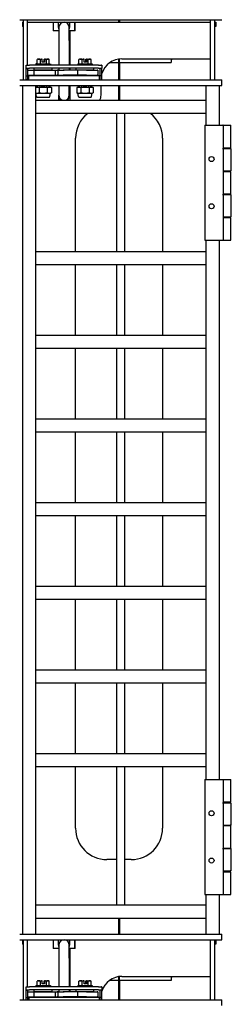
# Model space of a CAD drawing. Units: inches. Extents: x 41 to 464, y 207 to 367.
# Drawn here: x 68 to 73, y 275 to 298 of the extents above; entities that cross this region are included whole.
import ezdxf

# ---------------------------------------------------------------- set-up
doc = ezdxf.new("R2010")
doc.units = ezdxf.units.IN
doc.header["$MEASUREMENT"] = 0
doc.layers.get('0').update_dxf_attribs({"lineweight": 25})

# ---------------------------------------------------------------- blocks, each defined once
blk = doc.blocks.new('007-FL06-6B-FRONT')
for p, q in [((-2.311, 47.026), (-2.291, 47.026)), ((-2.311, 47.026), (-2.311, 46.921)), ((-2.291, 46.921), (-2.311, 46.921)), ((-2.291, 47.084), (-2.291, 45.644)), ((-2.252, 47.084), (2.331, 47.084)), ((-2.186, 46.001), (-2.186, 47.084)), ((-2.186, 47.026), (2.187, 47.026)), ((-1.576, 47.026), (-1.576, 46.817)), ((-1.566, 46.921), (-1.576, 46.921)), ((-1.566, 46.817), (-1.566, 47.026)), ((-1.449, 46.901), (-1.449, 47.026)), ((-1.441, 46.901), (-1.441, 46.589)), ((-1.191, 46.589), (-1.191, 46.901)), ((-1.184, 47.026), (-1.184, 46.901)), ((-1.066, 47.026), (-1.066, 46.817)), ((-1.046, 46.921), (-1.066, 46.921)), ((-1.046, 46.817), (-1.046, 47.026)), ((-0.009, 47.026), (-0.009, 47.084)), ((0.009, 47.084), (0.009, 47.026)), ((2.187, 45.644), (2.187, 47.084)), ((2.291, 45.644), (2.291, 47.084)), ((2.291, 47.026), (2.312, 47.026)), ((2.312, 46.921), (2.291, 46.921)), ((2.312, 47.026), (2.312, 46.921)), ((-1.441, 46.817), (-1.576, 46.817)), ((-1.046, 46.817), (-1.181, 46.817)), ((-1.181, 46.817), (-1.181, 46.001)), ((-1.441, 46.589), (-1.441, 46.001)), ((-1.191, 46.589), (-1.191, 46.001)), ((-2.22, 45.922), (-2.22, 46.001)), ((-2.22, 45.922), (-2.22, 45.92)), ((-2.22, 45.666), (-2.22, 45.92)), ((-2.22, 45.92), (-2.181, 45.92)), ((-2.181, 45.666), (-2.181, 45.92)), ((-0.488, 46.001), (-2.142, 46.001)), ((-0.488, 45.922), (-2.142, 45.922)), ((-2.028, 45.883), (-2.028, 45.922)), ((-1.989, 46.033), (-1.989, 46.002)), ((-1.959, 46.033), (-1.959, 46.131)), ((-1.94, 46.143), (-1.956, 46.134)), ((-1.897, 46.002), (-1.897, 46.001)), ((-1.881, 46.033), (-1.881, 46.131)), ((-1.836, 46.069), (-1.836, 46.141)), ((-1.782, 46.069), (-1.836, 46.069)), ((-1.794, 46.143), (-1.782, 46.143)), ((-1.794, 46.069), (-1.794, 46.141)), ((-1.782, 46.141), (-1.782, 46.069)), ((-1.737, 46.033), (-1.737, 46.131)), ((-1.733, 46.002), (-1.733, 46.001)), ((-1.69, 46.143), (-1.674, 46.134)), ((-1.671, 46.033), (-1.671, 46.131)), ((-1.641, 46.033), (-1.641, 46.002)), ((-1.602, 45.883), (-1.602, 45.922)), ((-1.441, 45.922), (-1.441, 45.875)), ((-1.191, 45.922), (-1.191, 45.875)), ((-1.181, 45.922), (-1.181, 45.875)), ((-1.028, 45.883), (-1.028, 45.922)), ((-0.989, 46.033), (-0.989, 46.002)), ((-0.959, 46.033), (-0.959, 46.131)), ((-0.94, 46.143), (-0.956, 46.134)), ((-0.897, 46.002), (-0.897, 46.001)), ((-0.881, 46.033), (-0.881, 46.131)), ((-0.836, 46.069), (-0.836, 46.141)), ((-0.782, 46.069), (-0.836, 46.069)), ((-0.794, 46.143), (-0.782, 46.143)), ((-0.794, 46.069), (-0.794, 46.141)), ((-0.782, 46.141), (-0.782, 46.069)), ((-0.737, 46.033), (-0.737, 46.131)), ((-0.733, 46.002), (-0.733, 46.001)), ((-0.69, 46.143), (-0.674, 46.134)), ((-0.671, 46.033), (-0.671, 46.131)), ((-0.641, 46.033), (-0.641, 46.002)), ((-0.602, 45.883), (-0.602, 45.922)), ((-0.449, 45.666), (-0.449, 45.92)), ((-0.409, 45.92), (-0.449, 45.92)), ((-0.409, 46.001), (-0.409, 45.922)), ((-0.409, 45.92), (-0.409, 45.922)), ((-0.409, 45.666), (-0.409, 45.92)), ((-0.212, 46.064), (-0.009, 46.064)), ((-0.009, 46.064), (-0.009, 46.145)), ((0.009, 46.127), (-0.009, 46.127)), ((-0.009, 45.644), (-0.009, 46.064)), ((0.009, 46.064), (0.009, 46.147)), ((0.009, 46.064), (1.25, 46.064)), ((0.009, 46.064), (0.009, 45.644)), ((0.069, 46.151), (2.187, 46.151)), ((1.25, 46.151), (1.25, 46.064)), ((-2.22, 45.741), (-2.181, 45.741)), ((-2.18, 45.757), (-2.18, 45.875)), ((-2.179, 45.875), (-2.033, 45.875)), ((-2.179, 45.757), (-2.033, 45.757)), ((-2.161, 45.644), (-2.161, 45.741)), ((-0.468, 45.741), (-2.161, 45.741)), ((-2.033, 45.757), (-2.033, 45.875)), ((-2.033, 45.875), (-2.02, 45.875)), ((-2.033, 45.757), (-2.02, 45.757)), ((-2.02, 45.883), (-2.02, 45.875)), ((-2.02, 45.757), (-2.02, 45.741)), ((-1.897, 45.883), (-1.897, 45.875)), ((-1.897, 45.757), (-1.897, 45.741)), ((-1.733, 45.883), (-1.733, 45.875)), ((-1.733, 45.757), (-1.733, 45.741)), ((-1.556, 45.875), (-1.525, 45.875)), ((-1.556, 45.757), (-1.525, 45.757)), ((-1.523, 45.757), (-1.523, 45.875)), ((-1.457, 45.875), (-1.477, 45.875)), ((-1.457, 45.757), (-1.477, 45.757)), ((-1.457, 45.757), (-1.457, 45.875)), ((-1.441, 45.757), (-1.441, 45.741)), ((-0.99, 45.875), (-1.339, 45.875)), ((-0.99, 45.757), (-1.339, 45.757)), ((-1.191, 45.757), (-1.191, 45.741)), ((-1.181, 45.757), (-1.181, 45.741)), ((-0.779, 45.875), (-0.99, 45.875)), ((-0.99, 45.757), (-0.99, 45.875)), ((-0.779, 45.757), (-0.99, 45.757)), ((-0.897, 45.883), (-0.897, 45.875)), ((-0.897, 45.757), (-0.897, 45.741)), ((-0.733, 45.883), (-0.733, 45.875)), ((-0.733, 45.757), (-0.733, 45.741)), ((-0.61, 45.875), (-0.61, 45.883)), ((-0.61, 45.741), (-0.61, 45.757)), ((-0.505, 45.875), (-0.522, 45.875)), ((-0.505, 45.757), (-0.522, 45.757)), ((-0.5, 45.757), (-0.5, 45.875)), ((-0.468, 45.644), (-0.468, 45.741)), ((-0.409, 45.741), (-0.449, 45.741)), ((-2.313, 45.51), (-2.313, 25.219)), ((-2.252, 45.644), (2.331, 45.644)), ((-2.252, 45.51), (2.331, 45.51)), ((-2.001, 45.51), (-2.001, 25.219)), ((-1.987, 45.469), (-2.001, 45.465)), ((-1.914, 45.462), (-1.914, 45.336)), ((-1.897, 45.51), (-1.897, 45.469)), ((-1.733, 45.51), (-1.733, 45.469)), ((-1.716, 45.462), (-1.716, 45.336)), ((-1.643, 45.469), (-1.616, 45.462)), ((-1.616, 45.462), (-1.616, 45.336)), ((-1.441, 45.51), (-1.441, 45.276)), ((-1.191, 45.276), (-1.191, 45.51)), ((-1.181, 45.51), (-1.181, 45.156)), ((-0.987, 45.469), (-1.013, 45.462)), ((-1.013, 45.462), (-1.013, 45.336)), ((-0.914, 45.462), (-0.914, 45.336)), ((-0.897, 45.51), (-0.897, 45.469)), ((-0.733, 45.51), (-0.733, 45.469)), ((-0.716, 45.462), (-0.716, 45.336)), ((-0.643, 45.469), (-0.616, 45.462)), ((-0.616, 45.462), (-0.616, 45.336)), ((-0.431, 45.276), (-0.431, 45.51)), ((-0.009, 45.156), (-0.009, 45.51)), ((0.009, 45.51), (0.009, 45.156)), ((2.087, 44.562), (2.087, 45.51)), ((2.399, 44.562), (2.399, 45.51)), ((2.456, 45.51), (2.456, 45.644)), ((-1.987, 45.329), (-2.001, 45.333)), ((-1.971, 45.248), (-1.987, 45.329)), ((-1.659, 45.248), (-1.643, 45.329)), ((-1.643, 45.329), (-1.616, 45.336)), ((-1.441, 45.156), (-1.441, 45.276)), ((-0.987, 45.329), (-1.013, 45.336)), ((-0.971, 45.248), (-0.987, 45.329)), ((-0.659, 45.248), (-0.643, 45.329)), ((-0.643, 45.329), (-0.616, 45.336)), ((2.087, 45.156), (-2.001, 45.156)), ((2.087, 44.843), (-2.001, 44.843)), ((-0.051, 41.531), (-0.051, 44.843)), ((0.137, 41.531), (0.137, 44.843)), ((2.055, 44.562), (2.389, 44.562)), ((2.055, 44.562), (2.055, 41.812)), ((2.489, 44.562), (2.489, 41.812)), ((2.675, 44.022), (2.675, 44.562)), ((-1.041, 41.531), (-1.041, 44.25)), ((1.041, 44.25), (1.041, 41.531)), ((2.675, 44.002), (2.675, 43.467)), ((2.675, 42.917), (2.675, 43.457)), ((2.675, 42.907), (2.675, 42.372)), ((2.675, 41.812), (2.675, 42.352)), ((2.055, 41.812), (2.389, 41.812)), ((2.087, 28.917), (2.087, 41.812)), ((2.399, 28.917), (2.399, 41.812)), ((2.087, 41.531), (-2.001, 41.531)), ((2.087, 41.219), (-2.001, 41.219)), ((-1.041, 39.531), (-1.041, 41.219)), ((-0.051, 39.531), (-0.051, 41.219)), ((0.137, 39.531), (0.137, 41.219)), ((1.041, 41.219), (1.041, 39.531)), ((2.087, 39.531), (-2.001, 39.531)), ((2.087, 39.219), (-2.001, 39.219)), ((-1.041, 37.531), (-1.041, 39.219)), ((-0.051, 37.531), (-0.051, 39.219)), ((0.137, 37.531), (0.137, 39.219)), ((1.041, 39.219), (1.041, 37.531)), ((2.087, 37.531), (-2.001, 37.531)), ((2.087, 37.219), (-2.001, 37.219)), ((-1.041, 35.531), (-1.041, 37.219)), ((-0.051, 35.531), (-0.051, 37.219)), ((0.137, 35.531), (0.137, 37.219)), ((1.041, 37.219), (1.041, 35.531)), ((2.087, 35.531), (-2.001, 35.531)), ((2.087, 35.219), (-2.001, 35.219)), ((-1.041, 33.531), (-1.041, 35.219)), ((-0.051, 33.531), (-0.051, 35.219)), ((0.137, 33.531), (0.137, 35.219)), ((1.041, 35.219), (1.041, 33.531)), ((2.087, 33.531), (-2.001, 33.531)), ((2.087, 33.219), (-2.001, 33.219)), ((-1.041, 31.531), (-1.041, 33.219)), ((-0.051, 31.531), (-0.051, 33.219)), ((0.137, 31.531), (0.137, 33.219)), ((1.041, 33.219), (1.041, 31.531)), ((2.087, 31.531), (-2.001, 31.531)), ((2.087, 31.219), (-2.001, 31.219)), ((-1.041, 29.531), (-1.041, 31.219)), ((-0.051, 29.531), (-0.051, 31.219)), ((0.137, 29.531), (0.137, 31.219)), ((1.041, 31.219), (1.041, 29.531)), ((2.087, 29.531), (-2.001, 29.531)), ((2.087, 29.219), (-2.001, 29.219)), ((-1.041, 27.75), (-1.041, 29.219)), ((-0.051, 25.906), (-0.051, 29.219)), ((0.137, 25.906), (0.137, 29.219)), ((1.041, 29.219), (1.041, 27.75)), ((2.055, 28.917), (2.389, 28.917)), ((2.055, 28.917), (2.055, 26.167)), ((2.489, 28.917), (2.489, 26.167)), ((2.675, 28.377), (2.675, 28.917)), ((2.675, 28.357), (2.675, 27.822)), ((2.675, 27.272), (2.675, 27.812)), ((2.675, 27.262), (2.675, 26.727)), ((-0.051, 27), (-0.291, 27)), ((0.291, 27), (0.137, 27)), ((2.675, 26.167), (2.675, 26.707)), ((2.055, 26.167), (2.389, 26.167)), ((2.087, 25.219), (2.087, 26.167)), ((2.399, 25.219), (2.399, 26.167)), ((2.087, 25.906), (-2.001, 25.906)), ((2.087, 25.593), (-2.001, 25.593)), ((-0.009, 25.219), (-0.009, 25.593)), ((0.009, 25.593), (0.009, 25.219)), ((-2.252, 25.219), (2.331, 25.219)), ((2.456, 25.084), (2.456, 25.219)), ((-2.311, 25.081), (-2.291, 25.081)), ((-2.311, 25.081), (-2.311, 24.976)), ((-2.291, 24.976), (-2.311, 24.976)), ((-2.291, 25.084), (-2.291, 23.644)), ((-2.252, 25.084), (2.331, 25.084)), ((-2.186, 23.96), (-2.186, 25.084)), ((-2.186, 25.081), (2.187, 25.081)), ((-1.576, 25.081), (-1.576, 24.872)), ((-1.566, 24.976), (-1.576, 24.976)), ((-1.566, 24.872), (-1.566, 25.081)), ((-1.449, 24.956), (-1.449, 25.081)), ((-1.184, 25.081), (-1.184, 24.956)), ((-1.066, 25.081), (-1.066, 24.872)), ((-1.046, 24.976), (-1.066, 24.976)), ((-1.046, 24.872), (-1.046, 25.081)), ((-0.009, 25.081), (-0.009, 25.084)), ((0.009, 25.084), (0.009, 25.081)), ((2.187, 23.644), (2.187, 25.084)), ((2.291, 23.644), (2.291, 25.084)), ((2.291, 25.081), (2.312, 25.081)), ((2.312, 24.976), (2.291, 24.976)), ((2.312, 25.081), (2.312, 24.976)), ((-1.441, 24.872), (-1.576, 24.872)), ((-1.441, 24.956), (-1.441, 24.644)), ((-1.191, 24.644), (-1.191, 24.956)), ((-1.046, 24.872), (-1.181, 24.872)), ((-1.181, 24.872), (-1.181, 23.96)), ((-1.441, 24.644), (-1.441, 23.96)), ((-1.191, 24.644), (-1.191, 23.96)), ((-1.959, 23.992), (-1.959, 24.09)), ((-1.94, 24.102), (-1.956, 24.093)), ((-1.881, 23.992), (-1.881, 24.09)), ((-1.836, 24.028), (-1.836, 24.1)), ((-1.782, 24.028), (-1.836, 24.028)), ((-1.794, 24.102), (-1.782, 24.102)), ((-1.794, 24.028), (-1.794, 24.1)), ((-1.782, 24.1), (-1.782, 24.028)), ((-1.737, 23.992), (-1.737, 24.09)), ((-1.69, 24.102), (-1.674, 24.093)), ((-1.671, 23.992), (-1.671, 24.09)), ((-0.959, 23.992), (-0.959, 24.09)), ((-0.94, 24.102), (-0.956, 24.093)), ((-0.881, 23.992), (-0.881, 24.09)), ((-0.836, 24.028), (-0.836, 24.1)), ((-0.782, 24.028), (-0.836, 24.028)), ((-0.794, 24.102), (-0.782, 24.102)), ((-0.794, 24.028), (-0.794, 24.1)), ((-0.782, 24.1), (-0.782, 24.028)), ((-0.737, 23.992), (-0.737, 24.09)), ((-0.69, 24.102), (-0.674, 24.093)), ((-0.671, 23.992), (-0.671, 24.09)), ((-0.212, 24.119), (-0.009, 24.119)), ((-0.009, 24.119), (-0.009, 24.2)), ((0.009, 24.181), (-0.009, 24.181)), ((-0.009, 23.644), (-0.009, 24.119)), ((0.009, 24.119), (0.009, 24.202)), ((0.009, 24.119), (0.009, 23.644)), ((0.009, 24.119), (1.251, 24.119)), ((0.069, 24.206), (2.187, 24.206)), ((1.251, 24.119), (1.251, 24.206)), ((-2.22, 23.881), (-2.22, 23.96)), ((-2.22, 23.881), (-2.22, 23.879)), ((-2.22, 23.644), (-2.22, 23.879)), ((-2.22, 23.879), (-2.181, 23.879)), ((-2.181, 23.644), (-2.181, 23.879)), ((-2.18, 23.716), (-2.18, 23.834)), ((-2.179, 23.834), (-2.033, 23.834)), ((-0.488, 23.96), (-2.142, 23.96)), ((-0.488, 23.881), (-2.142, 23.881)), ((-2.033, 23.716), (-2.033, 23.834)), ((-2.033, 23.834), (-2.02, 23.834)), ((-2.028, 23.842), (-2.028, 23.881)), ((-2.02, 23.842), (-2.02, 23.834)), ((-1.989, 23.992), (-1.989, 23.961)), ((-1.897, 23.961), (-1.897, 23.96)), ((-1.897, 23.842), (-1.897, 23.834)), ((-1.733, 23.961), (-1.733, 23.96)), ((-1.733, 23.842), (-1.733, 23.834)), ((-1.641, 23.992), (-1.641, 23.961)), ((-1.602, 23.842), (-1.602, 23.881)), ((-1.556, 23.834), (-1.525, 23.834)), ((-1.523, 23.716), (-1.523, 23.834)), ((-1.457, 23.834), (-1.477, 23.834)), ((-1.457, 23.716), (-1.457, 23.834)), ((-1.441, 23.881), (-1.441, 23.834)), ((-0.99, 23.834), (-1.339, 23.834)), ((-1.191, 23.881), (-1.191, 23.834)), ((-1.181, 23.881), (-1.181, 23.834)), ((-1.028, 23.842), (-1.028, 23.881)), ((-0.779, 23.834), (-0.99, 23.834)), ((-0.99, 23.716), (-0.99, 23.834)), ((-0.989, 23.992), (-0.989, 23.961)), ((-0.897, 23.961), (-0.897, 23.96)), ((-0.897, 23.842), (-0.897, 23.834)), ((-0.733, 23.961), (-0.733, 23.96)), ((-0.733, 23.842), (-0.733, 23.834)), ((-0.641, 23.992), (-0.641, 23.961)), ((-0.61, 23.834), (-0.61, 23.842)), ((-0.602, 23.842), (-0.602, 23.881)), ((-0.505, 23.834), (-0.522, 23.834)), ((-0.5, 23.716), (-0.5, 23.834)), ((-0.449, 23.644), (-0.449, 23.879)), ((-0.409, 23.879), (-0.449, 23.879)), ((-0.409, 23.96), (-0.409, 23.881)), ((-0.409, 23.879), (-0.409, 23.881)), ((-0.409, 23.644), (-0.409, 23.879)), ((-2.252, 23.644), (2.331, 23.644)), ((-2.22, 23.7), (-2.181, 23.7)), ((-2.179, 23.716), (-2.033, 23.716)), ((-2.161, 23.7), (-2.161, 23.644)), ((-0.468, 23.7), (-2.161, 23.7)), ((-2.033, 23.716), (-2.02, 23.716)), ((-2.02, 23.716), (-2.02, 23.7)), ((-1.897, 23.716), (-1.897, 23.7)), ((-1.733, 23.716), (-1.733, 23.7)), ((-1.556, 23.716), (-1.525, 23.716)), ((-1.457, 23.716), (-1.477, 23.716)), ((-1.441, 23.716), (-1.441, 23.7)), ((-0.99, 23.716), (-1.339, 23.716)), ((-1.191, 23.716), (-1.191, 23.7)), ((-1.181, 23.716), (-1.181, 23.7)), ((-0.779, 23.716), (-0.99, 23.716)), ((-0.897, 23.716), (-0.897, 23.7)), ((-0.733, 23.716), (-0.733, 23.7)), ((-0.61, 23.7), (-0.61, 23.716)), ((-0.505, 23.716), (-0.522, 23.716)), ((-0.468, 23.644), (-0.468, 23.7)), ((-0.409, 23.7), (-0.449, 23.7)), ((2.456, 23.51), (2.456, 23.644))]:
    blk.add_line(p, q)
for centre in [(2.212, 43.752), (2.212, 42.622), (2.212, 28.107), (2.212, 26.977)]:
    blk.add_circle(centre, 0.06)
for centre, radius, start, end in [((-1.316, 46.901), 0.132, 180, 199.37), ((-1.316, 46.901), 0.125, 0, 180), ((-1.316, 46.901), 0.132, 340.63, 0), ((0.069, 45.651), 0.5, 90, 162.9067), ((1.234, 46.152), 0.0313, 301.3323, 357.4318), ((-2.161, 45.666), 0.0591, 180, 201.8637), ((-2.161, 45.666), 0.0197, 180, 270), ((-0.468, 45.666), 0.0197, 270, 0), ((-0.468, 45.666), 0.0591, 338.1363, 0), ((-1.949, 45.252), 0.0223, 191, 270), ((-1.681, 45.252), 0.0223, 270, 349), ((-1.316, 45.276), 0.125, 180, 252.9454), ((-1.316, 45.276), 0.133, 199.37, 244.4104), ((-1.316, 45.276), 0.125, 287.0546, 0), ((-1.316, 45.276), 0.132, 295.5896, 19.37), ((-0.949, 45.252), 0.0223, 191, 270), ((-0.681, 45.252), 0.0223, 270, 349), ((-0.681, 45.276), 0.25, 331.4443, 0), ((-0.291, 44.25), 0.75, 127.6901, 180), ((0.291, 44.25), 0.75, 0, 52.3099), ((-0.291, 27.75), 0.75, 180, 270), ((0.291, 27.75), 0.75, 270, 0), ((-1.316, 24.956), 0.125, 0, 180), ((-1.316, 24.956), 0.133, 180, 199.37), ((-1.316, 24.956), 0.132, 340.63, 0), ((0.069, 23.706), 0.5, 90, 162.9067), ((1.234, 24.206), 0.0312, 303.5711, 358.716)]:
    blk.add_arc(centre, radius, start, end)
for centre, major_axis, start_param, end_param in [((-2.252, 47.084), (-0.125, 0), 0.232405, 1.690245), ((2.331, 47.084), (0.125, 0), 4.712389, 6.32835), ((-2.142, 46.001), (-0.0787, 0), 0, 1.570796), ((-2.142, 45.922), (-0.0787, 0), 0.133775, 1.570796), ((-1.815, 46.033), (0.174, 0), 2.718637, 5.860229), ((-1.815, 46.002), (0.174, 0), 3.029527, 6.17112), ((-1.815, 46.143), (-0.125, 0), 0.185392, 0.718872), ((-1.815, 46.143), (0.125, 0), 3.711333, 4.540814), ((-1.815, 46.143), (0.125, 0), 5.060398, 6.283758), ((-1.815, 46.143), (0.125, 0), 6.238395, 6.699836), ((-0.815, 46.033), (0.174, 0), 3.06671, 6.208303), ((-0.815, 46.002), (0.174, 0), 3.141593, 6.283185), ((-0.815, 46.143), (-0.125, 0), 0.35886, 0.845818), ((-0.815, 46.143), (0.125, 0), 3.711333, 4.540814), ((-0.815, 46.143), (0.125, 0), 4.993321, 5.912372), ((-0.815, 46.143), (0.125, 0), 6.238395, 6.699836), ((-0.488, 46.001), (0.0787, 0), 4.712389, 6.71893), ((-0.488, 45.922), (0.0787, 0), 4.712389, 6.283185), ((-2.16, 45.875), (-0.0197, 0), 0, 0.259539), ((-2.16, 45.757), (-0.0197, 0), 6.101702, 6.361008), ((-1.815, 45.883), (-0.213, 0), 0.0174, 3.158992), ((-1.791, 45.875), (0.251, 0), 3.566917, 5.923112), ((-1.791, 45.757), (0.251, 0), 3.566917, 5.923112), ((-1.484, 45.757), (-0.0787, 0), 0.899107, 1.658883), ((-1.543, 45.875), (0.0197, 0), 5.923066, 6.283185), ((-1.543, 45.757), (0.0197, 0), 5.923071, 6.283185), ((-1.484, 45.875), (-0.0787, 0), 1.083964, 1.669444), ((-1.339, 45.757), (-0.118, 0), 6.070911, 7.853982), ((-1.339, 45.875), (-0.118, 0), 0.380606, 1.776251), ((-0.815, 45.883), (0.213, 0), 3.11454, 6.256133), ((-0.851, 45.875), (0.335, 0), 4.930555, 6.108649), ((-0.851, 45.757), (0.335, 0), 4.930558, 6.108656), ((-0.815, 45.875), (0.315, 0), 5.804724, 5.962632), ((-0.815, 45.757), (0.315, 0), 5.804724, 5.962632), ((-2.252, 45.644), (-0.125, 0), 0.064924, 1.570796), ((-2.252, 45.51), (-0.125, 0), 0.216574, 1.681703), ((-1.815, 45.469), (-0.172, 0), 6.218378, 6.74878), ((-1.815, 45.469), (0.172, 0), 3.665189, 4.712387), ((-1.815, 45.469), (0.172, 0), 4.712389, 5.550561), ((-1.815, 45.469), (0.172, 0), 5.538894, 5.999307), ((-0.815, 45.469), (-0.172, 0), 6.218378, 6.74878), ((-0.815, 45.469), (0.172, 0), 3.665189, 4.712387), ((-0.815, 45.469), (0.172, 0), 4.712389, 5.550561), ((-0.815, 45.469), (0.172, 0), 5.538894, 5.999307), ((2.331, 45.644), (0.125, 0), 4.656889, 6.172856), ((2.331, 45.51), (0.125, 0), 4.712389, 6.32004), ((-1.815, 45.329), (-0.172, 0), 0.35762, 0.806654), ((-1.815, 45.329), (0.172, 0), 3.665189, 4.712387), ((-1.815, 45.23), (0.134, 0), 3.141593, 6.283185), ((-1.815, 45.329), (0.172, 0), 4.712389, 5.921894), ((-1.815, 45.329), (0.172, 0), 5.759589, 6.283185), ((-0.815, 45.329), (-0.172, 0), 0.35762, 0.806654), ((-0.815, 45.329), (0.172, 0), 3.665189, 4.712387), ((-0.815, 45.23), (0.134, 0), 3.141593, 6.283185), ((-0.815, 45.329), (0.172, 0), 4.712389, 5.921894), ((-0.815, 45.329), (0.172, 0), 5.759589, 6.283185), ((2.389, 44.562), (0.1, 0), 4.712389, 6.61017), ((2.483, 44.562), (0.192, 0), 4.713039, 6.222031), ((2.483, 44.002), (0.192, 0), 4.677644, 6.151914), ((2.483, 44.022), (0.192, 0), 4.744005, 6.464046), ((2.483, 43.457), (0.192, 0), 4.689707, 6.175677), ((2.483, 43.467), (0.192, 0), 4.743494, 6.206348), ((2.483, 42.907), (0.192, 0), 4.677644, 6.151914), ((2.483, 42.917), (0.192, 0), 4.744592, 6.723845), ((2.483, 42.352), (0.192, 0), 4.697286, 6.190686), ((2.483, 42.372), (0.192, 0), 4.743457, 6.187238), ((2.389, 41.812), (0.1, 0), 4.712389, 6.61017), ((2.483, 41.812), (0.192, 0), 4.758546, 6.31292), ((2.389, 28.917), (0.1, 0), 4.712389, 5.993084), ((2.483, 28.917), (0.192, 0), 4.713039, 6.222031), ((2.483, 28.357), (0.192, 0), 4.64759, 6.093601), ((2.483, 28.377), (0.192, 0), 4.744473, 6.675565), ((2.483, 27.812), (0.192, 0), 4.712435, 6.220824), ((2.483, 27.822), (0.192, 0), 4.744612, 6.731682), ((2.483, 27.262), (0.192, 0), 4.64759, 6.093601), ((2.483, 27.272), (0.192, 0), 4.744672, 6.754866), ((2.483, 26.707), (0.192, 0), 4.689707, 6.175677), ((2.483, 26.727), (0.192, 0), 4.744612, 6.731682), ((2.389, 26.167), (0.1, 0), 4.712389, 5.993084), ((2.483, 26.167), (0.192, 0), 4.69789, 6.191888), ((-2.252, 25.219), (-0.125, 0), 0.073208, 1.570796), ((2.331, 25.219), (0.125, 0), 4.665257, 6.189342), ((-2.252, 25.084), (-0.125, 0), 0.232405, 1.690245), ((2.331, 25.084), (0.125, 0), 4.712389, 6.32835), ((-1.815, 24.102), (-0.125, 0), 0.185392, 0.718872), ((-1.815, 24.102), (0.125, 0), 3.711333, 4.540814), ((-1.815, 24.102), (0.125, 0), 5.060398, 6.283758), ((-1.815, 24.102), (0.125, 0), 6.238395, 6.699836), ((-0.815, 24.102), (-0.125, 0), 0.148938, 0.690843), ((-0.815, 24.102), (0.125, 0), 3.711333, 4.540814), ((-0.815, 24.102), (0.125, 0), 4.993321, 5.912372), ((-0.815, 24.102), (0.125, 0), 6.238395, 6.699836), ((-2.142, 23.96), (-0.0787, 0), 0, 1.570796), ((-2.142, 23.881), (-0.0787, 0), 0.133775, 1.570796), ((-2.16, 23.834), (-0.0197, 0), 6.283185, 6.542724), ((-1.815, 23.842), (-0.213, 0), 0.0174, 3.158992), ((-1.791, 23.834), (0.251, 0), 3.566917, 5.923112), ((-1.815, 23.992), (0.174, 0), 3.141593, 6.283185), ((-1.815, 23.961), (0.174, 0), 3.141593, 6.283185), ((-1.484, 23.834), (-0.0787, 0), 0.951654, 1.661116), ((-1.543, 23.834), (0.0197, 0), 5.923066, 6.283185), ((-1.339, 23.834), (-0.118, 0), 0.380606, 1.776251), ((-0.815, 23.842), (0.213, 0), 3.11454, 6.256133), ((-0.815, 23.992), (0.174, 0), 3.06671, 6.208303), ((-0.815, 23.961), (0.174, 0), 3.253658, 6.395251), ((-0.851, 23.834), (0.335, 0), 4.930555, 6.108649), ((-0.815, 23.834), (0.315, 0), 5.804724, 5.962632), ((-0.488, 23.96), (0.0787, 0), 4.712389, 6.71893), ((-0.488, 23.881), (0.0787, 0), 4.712389, 6.283185), ((-2.252, 23.644), (-0.125, 0), 0.064924, 1.570796), ((-2.16, 23.716), (-0.0197, 0), 6.101702, 6.361008), ((-1.791, 23.716), (0.251, 0), 3.566917, 5.923112), ((-1.484, 23.716), (-0.0787, 0), 0.967628, 1.661884), ((-1.543, 23.716), (0.0197, 0), 5.923071, 6.283185), ((-1.339, 23.716), (-0.118, 0), 6.070911, 7.853982), ((-0.851, 23.716), (0.335, 0), 4.930558, 6.108656), ((-0.815, 23.716), (0.315, 0), 5.804724, 5.962632), ((2.331, 23.644), (0.125, 0), 4.656889, 6.172856)]:
    blk.add_ellipse(centre, major_axis=major_axis, ratio=0.00001, start_param=start_param, end_param=end_param)
for points, weights in [([(-1.92, 46.143), (-1.938, 46.143), (-1.959, 46.131)], [1, 1.0379548493, 1]), ([(-1.959, 46.131), (-1.957, 46.133), (-1.956, 46.134)], [1, 1.00360066876, 1.00651816708]), ([(-1.881, 46.131), (-1.902, 46.143), (-1.92, 46.143)], [1, 1.0379548493, 1]), ([(-1.836, 46.141), (-1.857, 46.138), (-1.881, 46.131)], [1.0180517622, 1.02316868812, 1]), ([(-1.836, 46.143), (-1.836, 46.142), (-1.836, 46.141)], [1, 1.00042837914, 1.00072066502]), ([(-1.794, 46.143), (-1.794, 46.142), (-1.794, 46.141)], [1, 1.00042837914, 1.00072066502]), ([(-1.782, 46.141), (-1.782, 46.142), (-1.782, 46.143)], [1.00072066502, 1.00042837914, 1]), ([(-1.737, 46.131), (-1.761, 46.138), (-1.782, 46.141)], [1, 1.02316868812, 1.0180517622]), ([(-1.704, 46.143), (-1.719, 46.143), (-1.737, 46.131)], [1, 1.0379548493, 1]), ([(-1.671, 46.131), (-1.689, 46.143), (-1.704, 46.143)], [1, 1.0379548493, 1]), ([(-0.92, 46.143), (-0.938, 46.143), (-0.959, 46.131)], [1, 1.0379548493, 1]), ([(-0.959, 46.131), (-0.957, 46.133), (-0.956, 46.134)], [1, 1.00360066876, 1.00651816708]), ([(-0.881, 46.131), (-0.902, 46.143), (-0.92, 46.143)], [1, 1.0379548493, 1]), ([(-0.836, 46.141), (-0.857, 46.138), (-0.881, 46.131)], [1.0180517622, 1.02316868812, 1]), ([(-0.836, 46.143), (-0.836, 46.142), (-0.836, 46.141)], [1, 1.00042837914, 1.00072066502]), ([(-0.794, 46.143), (-0.794, 46.142), (-0.794, 46.141)], [1, 1.00042837914, 1.00072066502]), ([(-0.782, 46.141), (-0.782, 46.142), (-0.782, 46.143)], [1.00072066502, 1.00042837914, 1]), ([(-0.737, 46.131), (-0.761, 46.138), (-0.782, 46.141)], [1, 1.02316868812, 1.0180517622]), ([(-0.704, 46.143), (-0.719, 46.143), (-0.737, 46.131)], [1, 1.0379548493, 1]), ([(-0.671, 46.131), (-0.689, 46.143), (-0.704, 46.143)], [1, 1.0379548493, 1]), ([(-1.964, 45.469), (-1.981, 45.469), (-2.001, 45.465)], [1, 1.0288327085, 1.0138594162]), ([(-1.914, 45.462), (-1.941, 45.469), (-1.964, 45.469)], [1, 1.0379548493, 1]), ([(-1.815, 45.469), (-1.861, 45.469), (-1.914, 45.462)], [1, 1.0379548493, 1]), ([(-1.716, 45.462), (-1.769, 45.469), (-1.815, 45.469)], [1, 1.0379548493, 1]), ([(-1.666, 45.469), (-1.689, 45.469), (-1.716, 45.462)], [1, 1.0379548493, 1]), ([(-1.616, 45.462), (-1.643, 45.469), (-1.666, 45.469)], [1, 1.0379548493, 1]), ([(-0.964, 45.469), (-0.987, 45.469), (-1.013, 45.462)], [1, 1.0379548493, 1]), ([(-0.914, 45.462), (-0.941, 45.469), (-0.964, 45.469)], [1, 1.0379548493, 1]), ([(-0.815, 45.469), (-0.861, 45.469), (-0.914, 45.462)], [1, 1.0379548493, 1]), ([(-0.716, 45.462), (-0.769, 45.469), (-0.815, 45.469)], [1, 1.0379548493, 1]), ([(-0.666, 45.469), (-0.689, 45.469), (-0.716, 45.462)], [1, 1.0379548493, 1]), ([(-0.616, 45.462), (-0.643, 45.469), (-0.666, 45.469)], [1, 1.0379548493, 1]), ([(-2.001, 45.333), (-1.981, 45.329), (-1.964, 45.329)], [1.0138594162, 1.0288327085, 1]), ([(-1.964, 45.329), (-1.941, 45.329), (-1.914, 45.336)], [1, 1.0379548493, 1]), ([(-1.914, 45.336), (-1.861, 45.329), (-1.815, 45.329)], [1, 1.0379548493, 1]), ([(-1.815, 45.329), (-1.769, 45.329), (-1.716, 45.336)], [1, 1.0379548493, 1]), ([(-1.716, 45.336), (-1.689, 45.329), (-1.666, 45.329)], [1, 1.0379548493, 1]), ([(-1.666, 45.329), (-1.643, 45.329), (-1.616, 45.336)], [1, 1.0379548493, 1]), ([(-1.013, 45.336), (-0.987, 45.329), (-0.964, 45.329)], [1, 1.0379548493, 1]), ([(-0.964, 45.329), (-0.941, 45.329), (-0.914, 45.336)], [1, 1.0379548493, 1]), ([(-0.914, 45.336), (-0.861, 45.329), (-0.815, 45.329)], [1, 1.0379548493, 1]), ([(-0.815, 45.329), (-0.769, 45.329), (-0.716, 45.336)], [1, 1.0379548493, 1]), ([(-0.716, 45.336), (-0.689, 45.329), (-0.666, 45.329)], [1, 1.0379548493, 1]), ([(-0.666, 45.329), (-0.643, 45.329), (-0.616, 45.336)], [1, 1.0379548493, 1]), ([(-1.92, 24.102), (-1.938, 24.102), (-1.959, 24.09)], [1, 1.0379548493, 1]), ([(-1.959, 24.09), (-1.957, 24.092), (-1.956, 24.093)], [1, 1.00360066876, 1.00651816708]), ([(-1.881, 24.09), (-1.902, 24.102), (-1.92, 24.102)], [1, 1.0379548493, 1]), ([(-1.836, 24.1), (-1.857, 24.097), (-1.881, 24.09)], [1.0180517622, 1.02316868812, 1]), ([(-1.836, 24.102), (-1.836, 24.101), (-1.836, 24.1)], [1, 1.00042837914, 1.00072066502]), ([(-1.794, 24.102), (-1.794, 24.101), (-1.794, 24.1)], [1, 1.00042837914, 1.00072066502]), ([(-1.782, 24.1), (-1.782, 24.101), (-1.782, 24.102)], [1.00072066502, 1.00042837914, 1]), ([(-1.737, 24.09), (-1.761, 24.097), (-1.782, 24.1)], [1, 1.02316868812, 1.0180517622]), ([(-1.704, 24.102), (-1.719, 24.102), (-1.737, 24.09)], [1, 1.0379548493, 1]), ([(-1.671, 24.09), (-1.689, 24.102), (-1.704, 24.102)], [1, 1.0379548493, 1]), ([(-0.92, 24.102), (-0.938, 24.102), (-0.959, 24.09)], [1, 1.0379548493, 1]), ([(-0.959, 24.09), (-0.957, 24.092), (-0.956, 24.093)], [1, 1.00360066876, 1.00651816708]), ([(-0.881, 24.09), (-0.902, 24.102), (-0.92, 24.102)], [1, 1.0379548493, 1]), ([(-0.836, 24.1), (-0.857, 24.097), (-0.881, 24.09)], [1.0180517622, 1.02316868812, 1]), ([(-0.836, 24.102), (-0.836, 24.101), (-0.836, 24.1)], [1, 1.00042837914, 1.00072066502]), ([(-0.794, 24.102), (-0.794, 24.101), (-0.794, 24.1)], [1, 1.00042837914, 1.00072066502]), ([(-0.782, 24.1), (-0.782, 24.101), (-0.782, 24.102)], [1.00072066502, 1.00042837914, 1]), ([(-0.737, 24.09), (-0.761, 24.097), (-0.782, 24.1)], [1, 1.02316868812, 1.0180517622]), ([(-0.704, 24.102), (-0.719, 24.102), (-0.737, 24.09)], [1, 1.0379548493, 1]), ([(-0.671, 24.09), (-0.689, 24.102), (-0.704, 24.102)], [1, 1.0379548493, 1])]:
    blk.add_rational_spline(points, weights, degree=2)

msp = doc.modelspace()

# ---------------------------------------------------------------- block references
msp.add_blockref('007-FL06-6B-FRONT', (70.313, 251.12))

doc.saveas('drawing.dxf')
